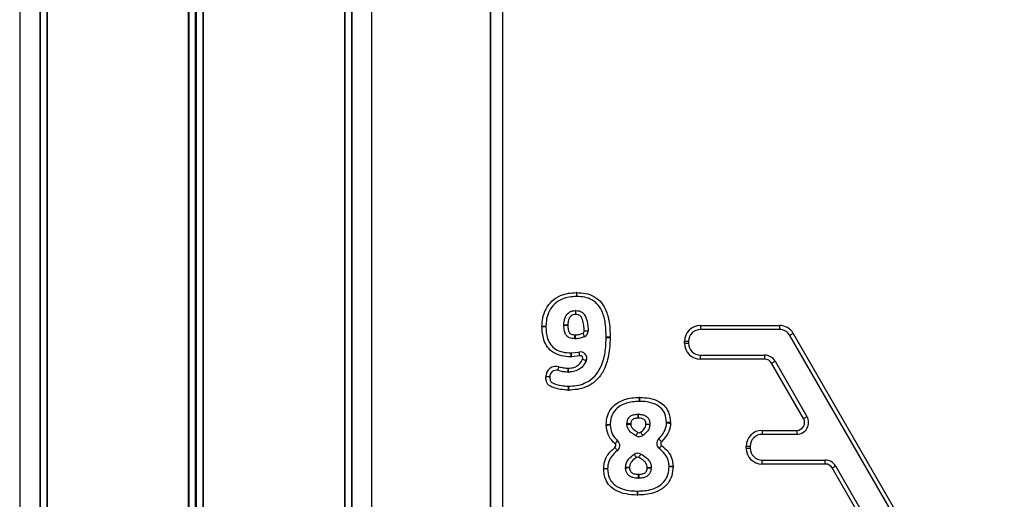
# Model space of a CAD drawing. Units: millimetres. Extents: x 90 to 4179, y 89 to 4684.
# Drawn here: x 1667 to 1916, y 4308 to 4429 of the extents above; entities that cross this region are included whole.
import ezdxf

# ---------------------------------------------------------------- set-up
doc = ezdxf.new("R2010")
doc.units = ezdxf.units.MM
doc.header["$LTSCALE"] = 20

msp = doc.modelspace()

# ---------------------------------------------------------------- linework, layer by layer
at = {"color": 7, "linetype": 'Continuous', "lineweight": 25}
for p, q in [((1667.22, 4674.4), (1667.22, 3356.4)), ((1672.27, 4674.4), (1672.27, 3356.4)), ((1672.38, 4674.4), (1672.38, 3356.4)), ((1674.12, 4674.4), (1674.12, 3356.4)), ((1674.16, 4674.4), (1674.16, 3356.4)), ((1709.83, 4674.4), (1709.83, 3356.4)), ((1709.98, 4674.4), (1709.98, 3356.4)), ((1713.46, 4674.4), (1713.46, 3356.4)), ((1713.61, 4674.4), (1713.61, 3356.4)), ((1749.28, 4674.4), (1749.28, 3356.4)), ((1749.32, 4674.4), (1749.32, 3356.4)), ((1751.06, 4674.4), (1751.06, 3356.4)), ((1751.17, 4674.4), (1751.17, 3356.4)), ((1756.22, 4113.14), (1756.22, 4558.87)), ((1786.22, 4146.01), (1786.22, 4526.01)), ((1786.26, 4146.01), (1786.26, 4526.01)), ((1789.22, 4526.01), (1789.22, 4146.01)), ((1839.22, 4352.01), (1859.22, 4352.01)), ((1839.22, 4352.01), (1839.22, 4351.01)), ((1859.22, 4352.01), (1859.22, 4351.01)), ((1859.22, 4351.01), (1839.22, 4351.01)), ((1999.81, 4110.51), (1861.82, 4349.51)), ((1862.68, 4350.01), (2000.67, 4111.01)), ((1835.22, 4347.51), (1835.22, 4348.01)), ((1835.22, 4348.01), (1836.22, 4348.01)), ((1835.22, 4347.51), (1836.22, 4347.51)), ((1836.22, 4348.01), (1836.22, 4347.51)), ((1806.61, 4345.1), (1808.53, 4345.3)), ((1808.76, 4344.33), (1806.63, 4344.1)), ((1839.22, 4343.51), (1839.22, 4344.51)), ((1839.22, 4344.51), (1855.47, 4344.51)), ((1855.47, 4343.51), (1855.47, 4344.51)), ((1855.47, 4343.51), (1839.22, 4343.51)), ((1865.28, 4328.51), (1857.2, 4342.51)), ((1858.07, 4343.01), (1866.15, 4329.01)), ((1854.81, 4325.51), (1863.55, 4325.51)), ((1854.81, 4325.51), (1854.81, 4324.51)), ((1863.55, 4324.51), (1854.81, 4324.51)), ((1863.55, 4325.51), (1863.55, 4324.51)), ((1850.81, 4321.01), (1850.81, 4321.51)), ((1850.81, 4321.51), (1851.81, 4321.51)), ((1851.81, 4321.51), (1851.81, 4321.01)), ((1850.81, 4321.01), (1851.81, 4321.01)), ((1854.81, 4317.01), (1854.81, 4318.01)), ((1854.81, 4318.01), (1870.77, 4318.01)), ((1870.77, 4317.01), (1854.81, 4317.01)), ((1870.77, 4317.01), (1870.77, 4318.01)), ((1873.37, 4316.51), (1881.45, 4302.51)), ((1880.58, 4302.01), (1872.5, 4316.01))]:
    msp.add_line(p, q, dxfattribs=at)
at = {"color": 1, "linetype": 'Continuous', "lineweight": 25}
for p, q in [((1674.06, 4674.4), (1674.06, 3356.4)), ((1711.59, 4674.4), (1711.59, 3356.4)), ((1711.85, 4674.4), (1711.85, 3356.4)), ((1749.39, 4674.4), (1749.39, 3356.4))]:
    msp.add_line(p, q, dxfattribs=at)
at = {"color": 7, "linetype": 'Continuous', "lineweight": 25, "flags": 128}
for points in [[(1807.87, 4360.33), (1807.88, 4360.13), (1807.88, 4359.95), (1807.89, 4359.77), (1807.89, 4359.62), (1807.89, 4359.5), (1807.89, 4359.41), (1807.89, 4359.35), (1807.89, 4359.33)], [(1807.96, 4360.33), (1807.96, 4360.13), (1807.95, 4359.95), (1807.95, 4359.77), (1807.95, 4359.62), (1807.95, 4359.5), (1807.95, 4359.41), (1807.95, 4359.35), (1807.95, 4359.33)], [(1807.67, 4355.77), (1807.67, 4355.75), (1807.67, 4355.69), (1807.67, 4355.6), (1807.67, 4355.48), (1807.68, 4355.33), (1807.68, 4355.15), (1807.68, 4354.97), (1807.69, 4354.77)], [(1807.72, 4354.77), (1807.73, 4354.97), (1807.73, 4355.15), (1807.74, 4355.33), (1807.75, 4355.48), (1807.75, 4355.6), (1807.75, 4355.69), (1807.76, 4355.75), (1807.76, 4355.77)], [(1799.19, 4351.83), (1799.39, 4351.82), (1799.57, 4351.82), (1799.75, 4351.81), (1799.9, 4351.81), (1800.02, 4351.81), (1800.12, 4351.81), (1800.17, 4351.81), (1800.19, 4351.8)], [(1799.19, 4351.74), (1799.39, 4351.74), (1799.57, 4351.74), (1799.75, 4351.75), (1799.9, 4351.75), (1800.02, 4351.75), (1800.12, 4351.75), (1800.17, 4351.75), (1800.19, 4351.75)], [(1804.72, 4352.17), (1804.74, 4352.17), (1804.8, 4352.17), (1804.89, 4352.16), (1805.01, 4352.16), (1805.17, 4352.16), (1805.34, 4352.15), (1805.53, 4352.14), (1805.72, 4352.14)], [(1804.72, 4352.07), (1804.74, 4352.07), (1804.8, 4352.08), (1804.89, 4352.08), (1805.01, 4352.08), (1805.17, 4352.09), (1805.34, 4352.09), (1805.53, 4352.1), (1805.72, 4352.1)], [(1807.52, 4348.66), (1807.52, 4348.67), (1807.52, 4348.73), (1807.52, 4348.82), (1807.52, 4348.95), (1807.53, 4349.1), (1807.53, 4349.27), (1807.54, 4349.46), (1807.54, 4349.65)], [(1807.58, 4349.65), (1807.58, 4349.46), (1807.59, 4349.27), (1807.59, 4349.1), (1807.6, 4348.95), (1807.6, 4348.82), (1807.6, 4348.73), (1807.61, 4348.67), (1807.61, 4348.66)], [(1809.5, 4350.06), (1809.58, 4349.88), (1809.66, 4349.71), (1809.73, 4349.55), (1809.79, 4349.41), (1809.84, 4349.3), (1809.88, 4349.22), (1809.9, 4349.16), (1809.91, 4349.15)], [(1809.85, 4350.63), (1810.05, 4350.64), (1810.24, 4350.65), (1810.41, 4350.65), (1810.56, 4350.66), (1810.68, 4350.66), (1810.78, 4350.67), (1810.83, 4350.67), (1810.85, 4350.67)], [(1816.4, 4349.03), (1816.2, 4349.03), (1816.01, 4349.03), (1815.84, 4349.03), (1815.69, 4349.03), (1815.57, 4349.03), (1815.47, 4349.03), (1815.42, 4349.02), (1815.4, 4349.02)], [(1815.4, 4348.98), (1815.42, 4348.98), (1815.47, 4348.98), (1815.56, 4348.98), (1815.69, 4348.98), (1815.84, 4348.97), (1816.01, 4348.97), (1816.2, 4348.97), (1816.4, 4348.96)], [(1862.68, 4350.01), (1862.52, 4349.91), (1862.35, 4349.82), (1862.2, 4349.73), (1862.07, 4349.65), (1861.96, 4349.59), (1861.88, 4349.54), (1861.83, 4349.52), (1861.82, 4349.51)], [(1806.52, 4344.1), (1806.52, 4344.29), (1806.53, 4344.48), (1806.53, 4344.65), (1806.53, 4344.8), (1806.54, 4344.93), (1806.54, 4345.02), (1806.54, 4345.08), (1806.54, 4345.1)], [(1806.63, 4344.1), (1806.63, 4344.29), (1806.63, 4344.48), (1806.62, 4344.65), (1806.62, 4344.8), (1806.61, 4344.93), (1806.61, 4345.02), (1806.61, 4345.08), (1806.61, 4345.1)], [(1808.76, 4344.33), (1808.71, 4344.52), (1808.67, 4344.7), (1808.63, 4344.87), (1808.6, 4345.02), (1808.57, 4345.14), (1808.55, 4345.23), (1808.53, 4345.28), (1808.53, 4345.3)], [(1803.2, 4340.63), (1803.2, 4340.64), (1803.22, 4340.7), (1803.24, 4340.79), (1803.28, 4340.91), (1803.32, 4341.05), (1803.37, 4341.22), (1803.42, 4341.4), (1803.47, 4341.59)], [(1810.37, 4343.12), (1810.35, 4343.13), (1810.3, 4343.15), (1810.21, 4343.18), (1810.1, 4343.23), (1809.96, 4343.29), (1809.8, 4343.36), (1809.63, 4343.43), (1809.45, 4343.51)], [(1857.2, 4342.51), (1857.37, 4342.6), (1857.53, 4342.7), (1857.68, 4342.78), (1857.81, 4342.86), (1857.92, 4342.92), (1858, 4342.97), (1858.05, 4343), (1858.07, 4343.01)], [(1801.17, 4339.04), (1801.15, 4339.04), (1801.09, 4339.04), (1801, 4339.04), (1800.87, 4339.04), (1800.72, 4339.03), (1800.55, 4339.03), (1800.36, 4339.02), (1800.17, 4339.02)], [(1805.81, 4340.24), (1805.81, 4340.26), (1805.81, 4340.32), (1805.81, 4340.41), (1805.82, 4340.54), (1805.82, 4340.69), (1805.82, 4340.86), (1805.83, 4341.05), (1805.83, 4341.24)], [(1805.88, 4340.24), (1805.88, 4340.26), (1805.88, 4340.32), (1805.88, 4340.41), (1805.88, 4340.54), (1805.87, 4340.69), (1805.87, 4340.86), (1805.87, 4341.05), (1805.86, 4341.24)], [(1805.83, 4336.68), (1805.83, 4336.66), (1805.83, 4336.61), (1805.83, 4336.52), (1805.83, 4336.39), (1805.82, 4336.24), (1805.82, 4336.07), (1805.82, 4335.88), (1805.81, 4335.68)], [(1805.89, 4336.68), (1805.89, 4336.66), (1805.9, 4336.61), (1805.9, 4336.52), (1805.9, 4336.39), (1805.9, 4336.24), (1805.91, 4336.07), (1805.91, 4335.88), (1805.91, 4335.68)], [(1823.77, 4333.83), (1823.77, 4333.63), (1823.77, 4333.45), (1823.78, 4333.27), (1823.78, 4333.12), (1823.78, 4333), (1823.78, 4332.91), (1823.78, 4332.85), (1823.78, 4332.83)], [(1823.85, 4333.83), (1823.84, 4333.63), (1823.84, 4333.45), (1823.84, 4333.27), (1823.84, 4333.12), (1823.83, 4333), (1823.83, 4332.91), (1823.83, 4332.85), (1823.83, 4332.83)], [(1823.51, 4328.59), (1823.5, 4328.79), (1823.49, 4328.98), (1823.49, 4329.15), (1823.48, 4329.3), (1823.48, 4329.43), (1823.48, 4329.52), (1823.48, 4329.57), (1823.48, 4329.59)], [(1823.54, 4328.59), (1823.54, 4328.79), (1823.55, 4328.98), (1823.55, 4329.15), (1823.56, 4329.3), (1823.56, 4329.43), (1823.56, 4329.52), (1823.56, 4329.57), (1823.56, 4329.59)], [(1865.28, 4328.51), (1865.45, 4328.6), (1865.61, 4328.7), (1865.76, 4328.78), (1865.89, 4328.86), (1866, 4328.92), (1866.08, 4328.97), (1866.13, 4329), (1866.15, 4329.01)], [(1815.43, 4327.04), (1815.62, 4327.03), (1815.81, 4327.03), (1815.98, 4327.02), (1816.14, 4327.02), (1816.26, 4327.01), (1816.35, 4327.01), (1816.41, 4327.01), (1816.43, 4327.01)], [(1815.43, 4326.85), (1815.62, 4326.86), (1815.81, 4326.87), (1815.98, 4326.87), (1816.14, 4326.88), (1816.26, 4326.89), (1816.35, 4326.89), (1816.41, 4326.89), (1816.43, 4326.89)], [(1821.63, 4327.17), (1821.44, 4327.18), (1821.25, 4327.19), (1821.08, 4327.2), (1820.93, 4327.21), (1820.8, 4327.21), (1820.71, 4327.22), (1820.66, 4327.22), (1820.64, 4327.22)], [(1820.64, 4327.06), (1820.66, 4327.06), (1820.71, 4327.07), (1820.8, 4327.07), (1820.93, 4327.08), (1821.08, 4327.09), (1821.25, 4327.09), (1821.44, 4327.1), (1821.63, 4327.11)], [(1825.45, 4327.08), (1825.65, 4327.09), (1825.84, 4327.1), (1826.01, 4327.11), (1826.16, 4327.11), (1826.28, 4327.12), (1826.38, 4327.12), (1826.43, 4327.13), (1826.45, 4327.13)], [(1826.45, 4326.99), (1826.43, 4326.99), (1826.38, 4326.99), (1826.28, 4326.99), (1826.16, 4327), (1826.01, 4327.01), (1825.84, 4327.01), (1825.65, 4327.02), (1825.45, 4327.03)], [(1831.66, 4327.54), (1831.47, 4327.53), (1831.28, 4327.53), (1831.1, 4327.52), (1830.95, 4327.52), (1830.83, 4327.52), (1830.74, 4327.52), (1830.68, 4327.51), (1830.66, 4327.51)], [(1830.66, 4327.4), (1830.68, 4327.4), (1830.73, 4327.4), (1830.83, 4327.39), (1830.95, 4327.39), (1831.1, 4327.38), (1831.28, 4327.37), (1831.46, 4327.36), (1831.66, 4327.35)], [(1822.95, 4324.13), (1822.96, 4324.15), (1822.99, 4324.2), (1823.04, 4324.28), (1823.1, 4324.38), (1823.18, 4324.52), (1823.26, 4324.67), (1823.36, 4324.83), (1823.45, 4325)], [(1824.7, 4324.23), (1824.69, 4324.25), (1824.66, 4324.29), (1824.6, 4324.37), (1824.53, 4324.47), (1824.44, 4324.59), (1824.34, 4324.73), (1824.22, 4324.88), (1824.11, 4325.03)], [(1817.66, 4322.12), (1817.79, 4322.27), (1817.91, 4322.41), (1818.03, 4322.54), (1818.13, 4322.65), (1818.21, 4322.75), (1818.27, 4322.82), (1818.31, 4322.86), (1818.32, 4322.87)], [(1828.69, 4323.38), (1828.71, 4323.37), (1828.75, 4323.33), (1828.81, 4323.26), (1828.89, 4323.17), (1829, 4323.06), (1829.11, 4322.93), (1829.24, 4322.79), (1829.37, 4322.65)], [(1828.81, 4320.94), (1828.82, 4320.95), (1828.86, 4321), (1828.91, 4321.07), (1828.99, 4321.17), (1829.08, 4321.29), (1829.18, 4321.43), (1829.3, 4321.58), (1829.42, 4321.73)], [(1817.62, 4321.2), (1817.74, 4321.04), (1817.85, 4320.89), (1817.96, 4320.76), (1818.05, 4320.64), (1818.13, 4320.54), (1818.18, 4320.46), (1818.22, 4320.42), (1818.23, 4320.4)], [(1822.51, 4319.48), (1822.52, 4319.47), (1822.55, 4319.42), (1822.6, 4319.34), (1822.67, 4319.24), (1822.75, 4319.11), (1822.84, 4318.97), (1822.95, 4318.81), (1823.05, 4318.65)], [(1823.68, 4318.66), (1823.78, 4318.83), (1823.87, 4319), (1823.96, 4319.15), (1824.03, 4319.28), (1824.1, 4319.39), (1824.14, 4319.47), (1824.17, 4319.51), (1824.18, 4319.53)], [(1831.31, 4316.47), (1831.33, 4316.47), (1831.38, 4316.48), (1831.48, 4316.48), (1831.6, 4316.48), (1831.75, 4316.49), (1831.92, 4316.49), (1832.11, 4316.5), (1832.31, 4316.5)], [(1872.5, 4316.01), (1872.67, 4316.1), (1872.83, 4316.2), (1872.98, 4316.28), (1873.11, 4316.36), (1873.22, 4316.42), (1873.3, 4316.47), (1873.35, 4316.5), (1873.37, 4316.51)], [(1814.78, 4315.89), (1814.97, 4315.88), (1815.16, 4315.88), (1815.34, 4315.88), (1815.49, 4315.88), (1815.61, 4315.88), (1815.7, 4315.87), (1815.76, 4315.87), (1815.78, 4315.87)], [(1815.78, 4315.82), (1815.76, 4315.82), (1815.7, 4315.81), (1815.61, 4315.81), (1815.49, 4315.81), (1815.34, 4315.81), (1815.16, 4315.8), (1814.98, 4315.8), (1814.78, 4315.79)], [(1820.31, 4316.2), (1820.33, 4316.2), (1820.39, 4316.2), (1820.48, 4316.2), (1820.6, 4316.19), (1820.76, 4316.19), (1820.93, 4316.18), (1821.12, 4316.17), (1821.31, 4316.16)], [(1820.31, 4316.07), (1820.33, 4316.07), (1820.39, 4316.07), (1820.48, 4316.08), (1820.6, 4316.08), (1820.76, 4316.09), (1820.93, 4316.1), (1821.12, 4316.1), (1821.31, 4316.11)], [(1823.54, 4313.42), (1823.54, 4313.44), (1823.55, 4313.5), (1823.55, 4313.59), (1823.55, 4313.71), (1823.56, 4313.86), (1823.56, 4314.04), (1823.57, 4314.22), (1823.58, 4314.42)], [(1823.61, 4314.42), (1823.62, 4314.22), (1823.63, 4314.04), (1823.63, 4313.86), (1823.64, 4313.71), (1823.64, 4313.59), (1823.64, 4313.5), (1823.64, 4313.44), (1823.65, 4313.42)], [(1825.78, 4316.14), (1825.97, 4316.15), (1826.16, 4316.15), (1826.33, 4316.16), (1826.48, 4316.17), (1826.61, 4316.17), (1826.7, 4316.18), (1826.76, 4316.18), (1826.78, 4316.18)], [(1825.78, 4316.08), (1825.97, 4316.07), (1826.16, 4316.07), (1826.33, 4316.06), (1826.48, 4316.05), (1826.61, 4316.04), (1826.7, 4316.04), (1826.76, 4316.04), (1826.78, 4316.04)], [(1831.31, 4316.4), (1831.33, 4316.4), (1831.38, 4316.4), (1831.48, 4316.4), (1831.6, 4316.39), (1831.75, 4316.39), (1831.93, 4316.39), (1832.11, 4316.38), (1832.31, 4316.38)], [(1823.29, 4310.18), (1823.29, 4310.16), (1823.29, 4310.11), (1823.29, 4310.02), (1823.29, 4309.89), (1823.28, 4309.74), (1823.28, 4309.57), (1823.28, 4309.38), (1823.27, 4309.18)], [(1823.34, 4310.18), (1823.34, 4310.16), (1823.34, 4310.11), (1823.34, 4310.02), (1823.34, 4309.89), (1823.35, 4309.74), (1823.35, 4309.57), (1823.35, 4309.38), (1823.35, 4309.18)]]:
    msp.add_lwpolyline(points, dxfattribs=at)
at = {"color": 7, "linetype": 'Continuous', "lineweight": 25}
for centre, radius, start, end in [((1807.93, 4357.73), 2.6, 89.2586, 91.1348), ((1807.93, 4357.73), 1.6, 89.2586, 91.1348), ((1807.7, 4354.17), 1.6, 87.8647, 91.0855), ((1807.7, 4354.17), 0.6, 87.8647, 91.0855), ((1801.79, 4351.77), 2.6, 178.7729, 180.7153), ((1801.79, 4351.77), 1.6, 178.7729, 180.7153), ((1806.32, 4352.12), 1.6, 178.2121, 181.6186), ((1806.32, 4352.12), 0.6, 178.2121, 181.6186), ((1839.22, 4348.01), 4, 90, 180), ((1859.22, 4348.01), 4, 30, 90), ((1807.56, 4350.25), 0.6, 268.5022, 271.7875), ((1809.25, 4350.61), 0.6, 294.1809, 2.2886), ((1809.25, 4350.61), 1.6, 294.1809, 2.2886), ((1813.8, 4349.01), 1.6, 359.02, 0.5666), ((1813.8, 4349.01), 2.6, 359.02, 0.5666), ((1839.22, 4348.01), 3, 90, 180), ((1859.22, 4348.01), 3, 30, 90), ((1807.56, 4350.25), 1.6, 268.5022, 271.7875), ((1839.22, 4347.51), 4, 180, 270), ((1839.22, 4347.51), 3, 180, 270), ((1806.57, 4346.7), 2.6, 268.8353, 271.3696), ((1806.57, 4346.7), 1.6, 268.8353, 271.3696), ((1808.9, 4343.75), 1.6, 336.8974, 103.2007), ((1808.9, 4343.75), 0.6, 336.8974, 103.2007), ((1855.47, 4341.51), 3, 30, 90), ((1802.77, 4339.09), 2.6, 74.3023, 181.4691), ((1855.47, 4341.51), 2, 30, 90), ((1802.77, 4339.09), 1.6, 74.3023, 181.4691), ((1805.85, 4341.84), 1.6, 268.7431, 271.3759), ((1805.85, 4341.84), 0.6, 268.7431, 271.3759), ((1805.86, 4338.28), 1.6, 268.9305, 271.1608), ((1805.86, 4338.28), 2.6, 268.9305, 271.1608), ((1823.8, 4331.23), 2.6, 89.0281, 90.7621), ((1823.8, 4331.23), 1.6, 89.0281, 90.7621), ((1823.53, 4327.99), 1.6, 88.686, 91.7623), ((1863.55, 4327.51), 3, 270, 30), ((1818.03, 4326.96), 2.6, 178.3497, 182.4936), ((1818.03, 4326.96), 1.6, 178.3497, 182.4936), ((1822.23, 4327.14), 1.6, 177.1401, 182.8706), ((1822.23, 4327.14), 0.6, 177.1401, 182.8706), ((1823.53, 4327.99), 0.6, 88.686, 91.7623), ((1824.85, 4327.05), 0.6, 357.5413, 2.6089), ((1824.85, 4327.05), 1.6, 357.5413, 2.6089), ((1829.06, 4327.48), 1.6, 357.2643, 1.3537), ((1829.06, 4327.48), 2.6, 357.2643, 1.3537), ((1863.55, 4327.51), 2, 270, 30), ((1823.75, 4325.52), 1.6, 240.1122, 306.4489), ((1823.75, 4325.52), 0.6, 240.1122, 306.4489), ((1854.81, 4321.51), 4, 90, 180), ((1854.81, 4321.51), 3, 90, 180), ((1817.26, 4321.68), 0.6, 307.263, 48.455), ((1817.26, 4321.68), 1.6, 307.263, 48.455), ((1829.78, 4322.21), 1.6, 132.728, 232.7479), ((1829.78, 4322.21), 0.6, 132.728, 232.7479), ((1823.38, 4318.14), 1.6, 60.0415, 123.1128), ((1854.81, 4321.01), 4, 180, 270), ((1854.81, 4321.01), 3, 180, 270), ((1823.38, 4318.14), 0.6, 60.0415, 123.1128), ((1829.71, 4316.43), 1.6, 358.9258, 1.5627), ((1829.71, 4316.43), 2.6, 358.9258, 1.5627), ((1870.77, 4315.01), 3, 30, 90), ((1870.77, 4315.01), 2, 30, 90), ((1817.38, 4315.85), 2.6, 179.2894, 181.3427), ((1817.38, 4315.85), 1.6, 179.2894, 181.3427), ((1821.91, 4316.14), 1.6, 177.5745, 182.3298), ((1821.91, 4316.14), 0.6, 177.5745, 182.3298), ((1823.59, 4315.02), 0.6, 268.186, 271.8391), ((1825.18, 4316.11), 0.6, 357.303, 2.4488), ((1825.18, 4316.11), 1.6, 357.303, 2.4488), ((1823.59, 4315.02), 1.6, 268.186, 271.8391), ((1823.32, 4311.78), 2.6, 268.9467, 270.7089), ((1823.32, 4311.78), 1.6, 268.9467, 270.7089)]:
    msp.add_arc(centre, radius, start, end, dxfattribs=at)
for points, knots in [([(1799.19, 4351.83), (1799.23, 4352.51), (1799.31, 4354.02), (1800.1, 4356.29), (1801.66, 4358.33), (1803.71, 4359.61), (1805.84, 4360.22), (1807.2, 4360.29), (1807.87, 4360.33)], [0, 0, 0, 0, 0.149905, 0.331704, 0.517639, 0.70308, 0.851168, 1, 1, 1, 1]), ([(1807.89, 4359.33), (1807.29, 4359.3), (1806.06, 4359.25), (1804.16, 4358.7), (1802.35, 4357.58), (1800.99, 4355.79), (1800.29, 4353.79), (1800.22, 4352.43), (1800.19, 4351.8)], [0, 0, 0, 0, 0.14877, 0.30254, 0.484204, 0.665264, 0.846196, 1, 1, 1, 1]), ([(1815.4, 4349.02), (1815.37, 4350.07), (1815.32, 4352.17), (1814.75, 4354.97), (1813.54, 4357.19), (1811.92, 4358.55), (1809.97, 4359.24), (1808.64, 4359.3), (1807.95, 4359.33)], [0, 0, 0, 0, 0.21454, 0.434188, 0.581417, 0.725508, 0.858339, 1, 1, 1, 1]), ([(1807.96, 4360.33), (1808.72, 4360.29), (1810.22, 4360.22), (1812.44, 4359.42), (1814.32, 4357.86), (1815.66, 4355.4), (1816.32, 4352.39), (1816.37, 4350.16), (1816.4, 4349.03)], [0, 0, 0, 0, 0.140463, 0.278683, 0.432049, 0.584408, 0.791281, 1, 1, 1, 1]), ([(1804.72, 4352.17), (1804.76, 4352.7), (1804.82, 4353.54), (1805.3, 4354.63), (1805.96, 4355.34), (1806.82, 4355.72), (1807.39, 4355.75), (1807.67, 4355.77)], [0, 0, 0, 0, 0.304253, 0.475577, 0.673396, 0.843915, 1, 1, 1, 1]), ([(1807.69, 4354.77), (1807.49, 4354.76), (1807.11, 4354.74), (1806.55, 4354.5), (1806.14, 4354.04), (1805.79, 4353.24), (1805.75, 4352.58), (1805.72, 4352.14)], [0, 0, 0, 0, 0.1574756, 0.3038607, 0.4757077, 0.6458046, 1, 1, 1, 1]), ([(1809.85, 4350.63), (1809.83, 4351.11), (1809.78, 4352.08), (1809.54, 4353.3), (1809.17, 4354.14), (1808.75, 4354.56), (1808.26, 4354.74), (1807.92, 4354.76), (1807.72, 4354.77)], [0, 0, 0, 0, 0.277954, 0.554492, 0.709134, 0.799278, 0.88814, 1, 1, 1, 1]), ([(1807.76, 4355.77), (1808.03, 4355.75), (1808.55, 4355.72), (1809.32, 4355.41), (1809.98, 4354.76), (1810.65, 4353.3), (1810.79, 4351.85), (1810.85, 4350.8), (1810.85, 4350.67)], [0, 0, 0, 0, 0.120319, 0.234277, 0.360575, 0.526366, 0.94294, 1, 1, 1, 1]), ([(1806.52, 4344.1), (1805.73, 4344.14), (1804.2, 4344.21), (1802.09, 4345.04), (1800.51, 4346.49), (1799.64, 4348.25), (1799.25, 4350.03), (1799.21, 4351.17), (1799.19, 4351.74)], [0, 0, 0, 0, 0.1961288, 0.3791286, 0.5491343, 0.7179418, 0.8586924, 1, 1, 1, 1]), ([(1800.19, 4351.75), (1800.21, 4351.24), (1800.24, 4350.21), (1800.58, 4348.63), (1801.31, 4347.11), (1802.64, 4345.9), (1804.46, 4345.19), (1805.82, 4345.13), (1806.54, 4345.1)], [0, 0, 0, 0, 0.145271, 0.293449, 0.457299, 0.616036, 0.794803, 1, 1, 1, 1]), ([(1807.52, 4348.66), (1807.05, 4348.69), (1806.34, 4348.74), (1805.54, 4349.25), (1805.07, 4349.91), (1804.77, 4350.88), (1804.74, 4351.64), (1804.72, 4352.07)], [0, 0, 0, 0, 0.272369, 0.408866, 0.549726, 0.742808, 1, 1, 1, 1]), ([(1805.72, 4352.1), (1805.73, 4351.72), (1805.76, 4351.11), (1805.96, 4350.4), (1806.24, 4350), (1806.74, 4349.69), (1807.2, 4349.67), (1807.54, 4349.65)], [0, 0, 0, 0, 0.318893, 0.515557, 0.61814, 0.72022, 1, 1, 1, 1]), ([(1805.89, 4336.68), (1806.56, 4336.71), (1807.92, 4336.76), (1810.07, 4337.37), (1812.17, 4338.63), (1813.67, 4340.58), (1814.56, 4342.65), (1815.08, 4344.63), (1815.34, 4346.75), (1815.38, 4348.19), (1815.4, 4348.98)], [0, 0, 0, 0, 0.113048, 0.229683, 0.375212, 0.521209, 0.637229, 0.756438, 0.865891, 1, 1, 1, 1]), ([(1816.4, 4348.96), (1816.35, 4347.47), (1816.27, 4345.22), (1815.5, 4342.32), (1814.53, 4340.05), (1812.85, 4337.88), (1810.52, 4336.45), (1808.13, 4335.8), (1806.66, 4335.72), (1805.91, 4335.68)], [0, 0, 0, 0, 0.232876, 0.349578, 0.466121, 0.617775, 0.769298, 0.884365, 1, 1, 1, 1]), ([(1807.58, 4349.65), (1807.91, 4349.67), (1808.58, 4349.71), (1809.2, 4349.94), (1809.5, 4350.06)], [0, 0, 0, 0, 0.511348, 1, 1, 1, 1]), ([(1809.91, 4349.15), (1809.54, 4349.01), (1808.8, 4348.72), (1808.01, 4348.68), (1807.61, 4348.66)], [0, 0, 0, 0, 0.492483, 1, 1, 1, 1]), ([(1803.47, 4341.59), (1803.86, 4341.49), (1804.64, 4341.28), (1805.44, 4341.26), (1805.83, 4341.24)], [0, 0, 0, 0, 0.504623, 1, 1, 1, 1]), ([(1805.86, 4341.24), (1806.13, 4341.25), (1806.76, 4341.27), (1807.73, 4341.54), (1808.79, 4342.26), (1809.2, 4343.05), (1809.45, 4343.51)], [0, 0, 0, 0, 0.178846, 0.418877, 0.659111, 1, 1, 1, 1]), ([(1810.37, 4343.12), (1810.06, 4342.54), (1809.52, 4341.54), (1808.18, 4340.63), (1806.97, 4340.28), (1806.19, 4340.25), (1805.88, 4340.24)], [0, 0, 0, 0, 0.341038, 0.591301, 0.836129, 1, 1, 1, 1]), ([(1805.81, 4335.68), (1805.17, 4335.72), (1803.91, 4335.8), (1802.32, 4336.21), (1801.17, 4336.67), (1800.56, 4337.27), (1800.21, 4338.04), (1800.18, 4338.65), (1800.17, 4339.02)], [0, 0, 0, 0, 0.259156, 0.511831, 0.663742, 0.756917, 0.849557, 1, 1, 1, 1]), ([(1801.17, 4339.04), (1801.17, 4338.76), (1801.19, 4338.35), (1801.39, 4337.85), (1801.77, 4337.49), (1802.69, 4337.15), (1804.08, 4336.79), (1805.24, 4336.72), (1805.83, 4336.68)], [0, 0, 0, 0, 0.145375, 0.208639, 0.264944, 0.40875, 0.700612, 1, 1, 1, 1]), ([(1805.81, 4340.24), (1805.37, 4340.26), (1804.49, 4340.29), (1803.63, 4340.51), (1803.2, 4340.63)], [0, 0, 0, 0, 0.4976462, 1, 1, 1, 1]), ([(1815.43, 4327.04), (1815.46, 4327.56), (1815.54, 4328.76), (1816.3, 4330.65), (1817.87, 4332.34), (1819.88, 4333.31), (1821.88, 4333.76), (1823.14, 4333.81), (1823.77, 4333.83)], [0, 0, 0, 0, 0.128514, 0.298701, 0.493703, 0.687238, 0.843352, 1, 1, 1, 1]), ([(1823.78, 4332.83), (1823.21, 4332.81), (1822.05, 4332.77), (1820.25, 4332.37), (1818.5, 4331.53), (1817.16, 4330.1), (1816.52, 4328.49), (1816.46, 4327.46), (1816.43, 4327.01)], [0, 0, 0, 0, 0.162573, 0.328593, 0.520581, 0.707248, 0.87128, 1, 1, 1, 1]), ([(1830.66, 4327.51), (1830.58, 4328.29), (1830.46, 4329.54), (1829.49, 4331.02), (1828.1, 4332.09), (1826.24, 4332.7), (1824.71, 4332.82), (1823.93, 4332.83), (1823.83, 4332.83)], [0, 0, 0, 0, 0.234035, 0.380402, 0.529341, 0.763186, 0.968431, 1, 1, 1, 1]), ([(1823.85, 4333.83), (1824.68, 4333.8), (1826.38, 4333.73), (1828.6, 4332.97), (1830.24, 4331.7), (1831.41, 4329.93), (1831.57, 4328.44), (1831.66, 4327.54)], [0, 0, 0, 0, 0.22042, 0.451226, 0.607522, 0.764216, 1, 1, 1, 1]), ([(1820.64, 4327.22), (1820.66, 4327.49), (1820.7, 4327.99), (1821.04, 4328.66), (1821.58, 4329.18), (1822.43, 4329.54), (1823.09, 4329.57), (1823.48, 4329.59)], [0, 0, 0, 0, 0.192455, 0.35616, 0.528076, 0.723415, 1, 1, 1, 1]), ([(1823.56, 4329.59), (1823.92, 4329.58), (1824.54, 4329.54), (1825.34, 4329.25), (1825.93, 4328.79), (1826.32, 4328.15), (1826.43, 4327.55), (1826.45, 4327.2), (1826.45, 4327.13)], [0, 0, 0, 0, 0.248137, 0.433898, 0.584289, 0.755649, 0.947636, 1, 1, 1, 1]), ([(1817.66, 4322.12), (1817.5, 4322.27), (1816.78, 4322.94), (1815.69, 4324.45), (1815.52, 4326.04), (1815.43, 4326.85)], [0, 0, 0, 0, 0.11973, 0.551831, 1, 1, 1, 1]), ([(1816.43, 4326.89), (1816.5, 4326.2), (1816.64, 4324.86), (1817.57, 4323.57), (1818.18, 4323), (1818.32, 4322.87)], [0, 0, 0, 0, 0.449552, 0.875324, 1, 1, 1, 1]), ([(1822.95, 4324.13), (1822.58, 4324.36), (1821.92, 4324.75), (1821.16, 4325.47), (1820.72, 4326.24), (1820.66, 4326.79), (1820.64, 4327.06)], [0, 0, 0, 0, 0.334736, 0.585402, 0.791553, 1, 1, 1, 1]), ([(1823.51, 4328.59), (1823.2, 4328.58), (1822.72, 4328.57), (1822.16, 4328.34), (1821.86, 4328.05), (1821.66, 4327.67), (1821.64, 4327.36), (1821.63, 4327.17)], [0, 0, 0, 0, 0.341132, 0.527283, 0.66152, 0.795413, 1, 1, 1, 1]), ([(1821.63, 4327.11), (1821.65, 4326.93), (1821.68, 4326.58), (1821.98, 4326.06), (1822.57, 4325.52), (1823.12, 4325.2), (1823.45, 4325)], [0, 0, 0, 0, 0.183321, 0.352741, 0.60057, 1, 1, 1, 1]), ([(1825.45, 4327.08), (1825.45, 4327.15), (1825.44, 4327.39), (1825.38, 4327.75), (1825.16, 4328.12), (1824.83, 4328.37), (1824.28, 4328.56), (1823.82, 4328.58), (1823.54, 4328.59)], [0, 0, 0, 0, 0.070035, 0.25798, 0.386372, 0.513437, 0.69948, 1, 1, 1, 1]), ([(1824.11, 4325.03), (1824.43, 4325.29), (1824.91, 4325.68), (1825.38, 4326.39), (1825.43, 4326.82), (1825.45, 4327.03)], [0, 0, 0, 0, 0.492497, 0.746732, 1, 1, 1, 1]), ([(1826.45, 4326.99), (1826.41, 4326.67), (1826.34, 4326.03), (1825.72, 4325.05), (1825.09, 4324.54), (1824.7, 4324.23)], [0, 0, 0, 0, 0.2835441, 0.5631497, 1, 1, 1, 1]), ([(1828.69, 4323.38), (1829.22, 4323.96), (1830.14, 4324.97), (1830.61, 4326.48), (1830.65, 4327.24), (1830.66, 4327.4)], [0, 0, 0, 0, 0.503829, 0.893235, 1, 1, 1, 1]), ([(1831.66, 4327.35), (1831.65, 4327.17), (1831.6, 4326.28), (1831.06, 4324.51), (1829.97, 4323.31), (1829.37, 4322.65)], [0, 0, 0, 0, 0.101051, 0.502783, 1, 1, 1, 1]), ([(1829.42, 4321.73), (1829.99, 4321.23), (1831.1, 4320.27), (1832.13, 4318.41), (1832.25, 4317.1), (1832.31, 4316.5)], [0, 0, 0, 0, 0.3692722, 0.7079843, 1, 1, 1, 1]), ([(1814.78, 4315.89), (1814.81, 4316.33), (1814.88, 4317.46), (1815.68, 4319.46), (1816.91, 4320.56), (1817.62, 4321.2)], [0, 0, 0, 0, 0.212525, 0.546135, 1, 1, 1, 1]), ([(1818.23, 4320.4), (1817.6, 4319.85), (1816.54, 4318.91), (1815.86, 4317.21), (1815.8, 4316.25), (1815.78, 4315.87)], [0, 0, 0, 0, 0.462504, 0.78701, 1, 1, 1, 1]), ([(1820.31, 4316.2), (1820.35, 4316.59), (1820.44, 4317.35), (1821.2, 4318.55), (1822.01, 4319.13), (1822.51, 4319.48)], [0, 0, 0, 0, 0.277606, 0.557233, 1, 1, 1, 1]), ([(1824.18, 4319.53), (1824.68, 4319.23), (1825.46, 4318.75), (1826.31, 4317.86), (1826.71, 4317.02), (1826.76, 4316.45), (1826.78, 4316.18)], [0, 0, 0, 0, 0.392054, 0.614463, 0.820718, 1, 1, 1, 1]), ([(1831.31, 4316.47), (1831.26, 4316.98), (1831.17, 4318.08), (1830.28, 4319.67), (1829.32, 4320.5), (1828.81, 4320.94)], [0, 0, 0, 0, 0.286299, 0.619698, 1, 1, 1, 1]), ([(1823.05, 4318.65), (1822.63, 4318.35), (1821.99, 4317.9), (1821.39, 4316.99), (1821.34, 4316.44), (1821.31, 4316.16)], [0, 0, 0, 0, 0.483322, 0.74243, 1, 1, 1, 1]), ([(1825.78, 4316.14), (1825.77, 4316.33), (1825.74, 4316.72), (1825.46, 4317.31), (1824.78, 4318), (1824.12, 4318.4), (1823.68, 4318.66)], [0, 0, 0, 0, 0.163677, 0.337016, 0.552826, 1, 1, 1, 1]), ([(1823.27, 4309.18), (1822.32, 4309.22), (1820.43, 4309.3), (1818.01, 4310.11), (1816.26, 4311.44), (1815.3, 4312.9), (1814.86, 4314.4), (1814.81, 4315.33), (1814.78, 4315.79)], [0, 0, 0, 0, 0.2356528, 0.4642635, 0.6175638, 0.7709664, 0.8852182, 1, 1, 1, 1]), ([(1815.78, 4315.82), (1815.85, 4315.01), (1815.97, 4313.69), (1817.01, 4312.13), (1818.51, 4311), (1820.46, 4310.37), (1822.17, 4310.2), (1823.07, 4310.19), (1823.29, 4310.18)], [0, 0, 0, 0, 0.2245507, 0.3688502, 0.5148687, 0.7467729, 0.9372672, 1, 1, 1, 1]), ([(1823.54, 4313.42), (1823.07, 4313.45), (1822.34, 4313.49), (1821.44, 4313.86), (1820.86, 4314.33), (1820.48, 4314.96), (1820.33, 4315.56), (1820.32, 4315.93), (1820.31, 4316.07)], [0, 0, 0, 0, 0.299188, 0.455443, 0.611387, 0.762451, 0.912987, 1, 1, 1, 1]), ([(1821.31, 4316.11), (1821.31, 4316), (1821.32, 4315.74), (1821.42, 4315.36), (1821.63, 4314.99), (1821.98, 4314.72), (1822.63, 4314.46), (1823.18, 4314.44), (1823.58, 4314.42)], [0, 0, 0, 0, 0.104765, 0.238237, 0.362726, 0.487165, 0.641116, 1, 1, 1, 1]), ([(1823.34, 4310.18), (1823.96, 4310.2), (1825.2, 4310.24), (1827.14, 4310.63), (1828.92, 4311.43), (1830.31, 4312.75), (1831.16, 4314.44), (1831.26, 4315.71), (1831.31, 4316.4)], [0, 0, 0, 0, 0.161799, 0.326476, 0.515493, 0.667284, 0.819833, 1, 1, 1, 1]), ([(1832.31, 4316.38), (1832.25, 4315.6), (1832.13, 4314.12), (1831.13, 4312.14), (1829.51, 4310.6), (1827.49, 4309.69), (1825.37, 4309.25), (1824.02, 4309.21), (1823.35, 4309.18)], [0, 0, 0, 0, 0.1809206, 0.3405048, 0.5000266, 0.6898083, 0.844652, 1, 1, 1, 1]), ([(1823.61, 4314.42), (1823.95, 4314.43), (1824.47, 4314.46), (1825.12, 4314.69), (1825.48, 4315.01), (1825.74, 4315.48), (1825.76, 4315.86), (1825.78, 4316.08)], [0, 0, 0, 0, 0.321043, 0.501976, 0.643275, 0.784381, 1, 1, 1, 1]), ([(1826.78, 4316.04), (1826.75, 4315.71), (1826.7, 4315.13), (1826.28, 4314.38), (1825.66, 4313.83), (1824.75, 4313.48), (1824.05, 4313.44), (1823.65, 4313.42)], [0, 0, 0, 0, 0.209234, 0.377035, 0.546121, 0.735422, 1, 1, 1, 1])]:
    msp.add_open_spline(points, degree=3, knots=knots, dxfattribs=at)

doc.saveas('drawing.dxf')
